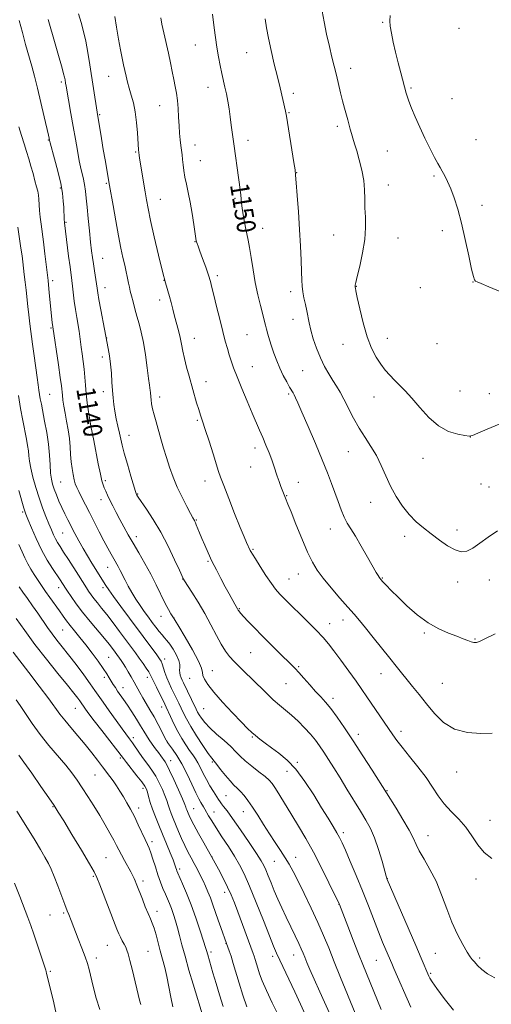
# Model space of a CAD drawing. Extents: x 2162300 to 2165200, y 292300 to 295200.
# Drawn here: x 2163064 to 2163264, y 293559 to 293977 of the extents above; entities that cross this region are included whole.
import ezdxf
from ezdxf.enums import TextEntityAlignment as Align

# ---------------------------------------------------------------- set-up
doc = ezdxf.new("R2010")
doc.units = 0
doc.header["$MEASUREMENT"] = 0
for name, color, linetype, lineweight in [('CONTOUR INDEX', 41, 'Continuous', 13), ('CONTOUR INDEX LABEL', 244, 'Continuous', 0), ('CONTOUR INTERMEDIATE', 44, 'Continuous', 0), ('SPOT ELEVATION DTM', 2, 'Continuous', 13)]:
    doc.layers.add(name, color=color, linetype=linetype, lineweight=lineweight)
doc.styles.add('Style-WORKING', font='WORKING.shx')

msp = doc.modelspace()

# ---------------------------------------------------------------- linework, layer by layer
at = {"layer": 'CONTOUR INDEX', "flags": 128}
for points, elevation in [([(2163146.128, 293979.232), (2163146.801, 293973.446), (2163147.3021, 293969.43), (2163147.894, 293965.22), (2163148.558, 293961.202), (2163149.265, 293957.4909), (2163149.981, 293954.132), (2163151.341, 293948.304), (2163151.964, 293945.433), (2163152.542, 293942.345), (2163153.078, 293939.064), (2163153.578, 293935.662), (2163154.044, 293932.256), (2163155.19, 293923.313), (2163157.053, 293910.064), (2163157.474, 293906.987), (2163157.784, 293904.591), (2163158.011, 293902.659), (2163158.379, 293899.168), (2163158.657, 293896.952), (2163159.071, 293894.112), (2163159.582, 293891.006), (2163160.127, 293888.133), (2163161.208, 293883.441), (2163161.801, 293880.367), (2163162.477, 293876.054), (2163163.267, 293870.881), (2163164.202, 293865.449), (2163165.28, 293860.302), (2163166.369, 293855.763), (2163168.486, 293847.46), (2163168.969, 293845.643), (2163169.553, 293843.594), (2163170.269, 293841.224), (2163171.123, 293838.524), (2163172.124, 293835.513), (2163173.279, 293832.321), (2163174.602, 293829.104), (2163176.067, 293826.032), (2163177.509, 293823.312), (2163178.73, 293821.163), (2163180.189, 293818.71), (2163180.6901, 293817.822), (2163181.281, 293816.638), (2163182.266, 293814.461), (2163183.978, 293810.521), (2163186.591, 293804.415), (2163189.647, 293797.193), (2163192.529, 293790.27), (2163194.7659, 293784.729), (2163196.4711, 293780.314), (2163197.899, 293776.439), (2163199.262, 293772.658), (2163200.597, 293769.093), (2163201.893, 293766.009), (2163203.184, 293763.506), (2163204.674, 293761.04), (2163206.607, 293757.9), (2163209.099, 293753.667), (2163211.74, 293749.068), (2163215.442, 293742.583), (2163216.241, 293741.22), (2163216.667, 293740.539), (2163216.991, 293740.083), (2163217.451, 293739.541), (2163218.274, 293738.639), (2163219.669, 293737.139), (2163221.7691, 293734.95), (2163224.686, 293732.019), (2163228.457, 293728.4), (2163232.811, 293724.584), (2163237.401, 293721.168), (2163241.894, 293718.61), (2163246.017, 293716.798), (2163249.51, 293715.481), (2163252.19, 293714.448), (2163254.167, 293713.663), (2163255.627, 293713.13), (2163256.771, 293712.862), (2163257.85, 293712.902), (2163259.131, 293713.299), (2163260.839, 293714.0821), (2163265.749, 293716.559)], 1150), ([(2163064.2, 293976.51), (2163065.518, 293971.476), (2163066.924, 293966.397), (2163069.504, 293957.269), (2163070.6829, 293952.908), (2163071.9599, 293947.882), (2163073.405, 293941.86), (2163074.823, 293935.763), (2163076.602, 293927.935), (2163076.88, 293926.653), (2163077.0489, 293925.7949), (2163077.324, 293924.719), (2163079.171, 293917.98), (2163080.558, 293912.703), (2163081.77, 293907.524), (2163082.514, 293903.315), (2163082.876, 293900.026), (2163083.036, 293897.372), (2163083.295, 293891.993), (2163083.345, 293891.191), (2163083.387, 293890.733), (2163085.13, 293876.71), (2163085.721, 293872.105), (2163086.494, 293866.37), (2163086.795, 293863.976), (2163087.53, 293857.61), (2163087.998, 293854.062), (2163088.5359, 293850.646), (2163089.545, 293844.806), (2163089.885, 293842.55), (2163090.47, 293838.1169), (2163090.869, 293835.271), (2163091.303, 293832.044), (2163091.686, 293828.671), (2163091.962, 293825.325), (2163092.204, 293821.919), (2163092.513, 293818.302), (2163092.9611, 293814.417), (2163093.497, 293810.584), (2163094.038, 293807.213), (2163094.534, 293804.51), (2163095.759, 293798.445), (2163097.672, 293788.65), (2163098.569, 293784.24), (2163099.23, 293781.377), (2163099.739, 293779.669), (2163100.231, 293778.414), (2163100.83, 293777.018), (2163101.597, 293775.311), (2163102.583, 293773.233), (2163103.816, 293770.751), (2163105.25, 293767.956), (2163106.8201, 293764.969), (2163108.488, 293761.866), (2163110.323, 293758.555), (2163112.421, 293754.898), (2163114.829, 293750.809), (2163117.399, 293746.393), (2163119.932, 293741.803), (2163122.258, 293737.227), (2163126.028, 293729.424), (2163127.3931, 293726.8141), (2163128.406, 293725.063), (2163129.542, 293723.293), (2163130.253, 293722.145), (2163131.7861, 293719.598), (2163134.456, 293715.106), (2163137.548, 293709.744), (2163140.0929, 293704.99), (2163141.391, 293701.94), (2163141.825, 293700.162), (2163142.0471, 293698.837), (2163142.658, 293697.238), (2163144.054, 293694.9869), (2163146.575, 293691.794), (2163150.345, 293687.57), (2163154.606, 293683.033), (2163158.376, 293679.1), (2163160.948, 293676.44), (2163162.6871, 293674.721), (2163164.228, 293673.36), (2163166.1, 293671.872), (2163168.398, 293670.1521), (2163171.114, 293668.1951), (2163174.224, 293665.928), (2163177.667, 293663.024), (2163181.368, 293659.092), (2163185.2169, 293653.948), (2163188.9621, 293648.233), (2163192.314, 293642.795), (2163195.044, 293638.318), (2163197.159, 293634.827), (2163198.724, 293632.181), (2163199.865, 293630.124), (2163200.941, 293627.924), (2163202.37, 293624.729), (2163204.447, 293619.943), (2163206.974, 293613.986), (2163209.628, 293607.535), (2163212.136, 293601.196), (2163216.43, 293590.107), (2163218.15, 293585.834), (2163219.548, 293582.489), (2163222.005, 293576.749), (2163222.921, 293574.641), (2163230.128, 293558.256)], 1140), ([(2163064.082, 293754.344), (2163065.387, 293751.341), (2163066.576, 293748.675), (2163067.79, 293746.224), (2163069.121, 293743.9), (2163070.478, 293741.748), (2163073.881, 293736.566), (2163075.279, 293734.535), (2163077.153, 293731.906), (2163081.215, 293726.2679), (2163082.797, 293724.036), (2163084.199, 293722.093), (2163085.7331, 293720.094), (2163087.646, 293717.753), (2163089.909, 293715.01), (2163092.4311, 293711.864), (2163095.0841, 293708.382), (2163097.618, 293704.913), (2163099.75, 293701.875), (2163101.281, 293699.571), (2163102.355, 293697.849), (2163103.205, 293696.439), (2163104.029, 293695.105), (2163104.91, 293693.74), (2163105.898, 293692.271), (2163108.408, 293688.655), (2163110.039, 293686.262), (2163111.938, 293683.397), (2163113.889, 293680.369), (2163115.62, 293677.576), (2163116.9499, 293675.304), (2163118.048, 293673.398), (2163119.176, 293671.593), (2163120.514, 293669.7), (2163121.928, 293667.828), (2163123.2009, 293666.166), (2163124.173, 293664.853), (2163125.9849, 293662.277), (2163126.719, 293661.006), (2163127.91, 293658.61), (2163129.686, 293654.766), (2163131.663, 293650.35), (2163133.332, 293646.535), (2163134.316, 293644.199), (2163134.77, 293643.026), (2163134.986, 293642.408), (2163135.205, 293641.829), (2163135.789, 293640.412), (2163136.1951, 293639.462), (2163136.9099, 293637.969), (2163138.199, 293635.514), (2163140.181, 293631.92), (2163142.4, 293627.97), (2163145.853, 293621.875), (2163148.62, 293616.693), (2163150.562, 293612.965), (2163152.452, 293609.172), (2163153.98, 293605.82), (2163155.323, 293602.524), (2163156.778, 293598.679), (2163163.344, 293580.922), (2163163.722, 293579.796), (2163164.148, 293578.426), (2163165.28, 293574.719), (2163166.033, 293572.385), (2163167.15, 293569.3941), (2163168.893, 293565.345), (2163171.386, 293560.085), (2163174.171, 293554.455)], 1130), ([(2163064.078, 293665.039), (2163066.142, 293662.165), (2163069.506, 293657.392), (2163073.402, 293651.819), (2163076.803, 293646.924), (2163079.025, 293643.668), (2163080.76, 293640.967), (2163083.039, 293637.222), (2163086.543, 293631.402), (2163090.535, 293624.746), (2163093.927, 293619.056), (2163095.953, 293615.556), (2163097.141, 293613.141), (2163098.347, 293610.124), (2163105.565, 293591.336), (2163106.385, 293589.306), (2163107.0531, 293587.861), (2163107.813, 293586.417), (2163108.604, 293584.967), (2163109.293, 293583.649), (2163109.807, 293582.459), (2163110.311, 293580.829), (2163111.033, 293578.047), (2163112.114, 293573.718), (2163115.183, 293561.195), (2163115.644, 293559.36)], 1120)]:
    msp.add_lwpolyline(points, dxfattribs=dict(at, elevation=elevation))
at = {"layer": 'CONTOUR INTERMEDIATE', "flags": 128}
for points, elevation in [([(2163089.263, 293979.455), (2163090.3751, 293975.736), (2163091.4, 293971.96), (2163092.355, 293967.7841), (2163093.252, 293962.978), (2163094.103, 293957.761), (2163097.198, 293937.675), (2163099.013, 293926.4909), (2163099.778, 293921.905), (2163100.546, 293917.458), (2163102.471, 293906.626), (2163103.963, 293898.0769), (2163105.12, 293891.567), (2163106.291, 293885.222), (2163107.3019, 293880.103), (2163108.147, 293876.1), (2163108.865, 293872.807), (2163110.477, 293865.204), (2163110.866, 293863.452), (2163111.263, 293861.782), (2163111.754, 293859.8169), (2163112.403, 293857.282), (2163113.185, 293854.319), (2163114.053, 293851.173), (2163114.964, 293847.977), (2163115.887, 293844.419), (2163116.794, 293840.075), (2163117.652, 293834.769), (2163118.406, 293829.324), (2163118.992, 293824.807), (2163119.371, 293821.997), (2163119.701, 293819.667), (2163119.774, 293818.895), (2163119.915, 293816.977), (2163120.039, 293815.683), (2163120.273, 293814.049), (2163120.686, 293811.976), (2163121.3269, 293809.398), (2163122.158, 293806.362), (2163124.164, 293799.2251), (2163125.293, 293795.297), (2163126.519, 293791.252), (2163127.866, 293787.165), (2163129.391, 293783.018), (2163131.16, 293778.7699), (2163133.17, 293774.4759), (2163135.143, 293770.561), (2163136.734, 293767.543), (2163137.695, 293765.775), (2163138.387, 293764.5601), (2163138.571, 293764.204), (2163138.817, 293763.652), (2163139.197, 293762.7371), (2163140.554, 293759.394), (2163141.551, 293756.981), (2163142.765, 293754.113), (2163144.198, 293750.871), (2163145.85, 293747.344), (2163147.699, 293743.641), (2163149.624, 293739.953), (2163151.48, 293736.49), (2163153.135, 293733.447), (2163155.521, 293729.13), (2163156.666, 293727.131)], 1144), ([(2163192.496, 293980.534), (2163193.316, 293976.082), (2163194.41, 293970.812), (2163195.572, 293965.591), (2163196.6371, 293961.084), (2163198.535, 293953.417), (2163200.343, 293945.93), (2163201.1961, 293942.473), (2163201.988, 293939.427), (2163203.334, 293934.467), (2163204.374, 293930.5359), (2163204.897, 293928.672), (2163205.503, 293926.68), (2163206.242, 293924.308), (2163207.162, 293921.281), (2163208.26, 293917.444), (2163209.335, 293913.126), (2163210.136, 293908.781), (2163210.497, 293904.749), (2163210.581, 293900.937), (2163210.637, 293897.137), (2163210.819, 293893.144), (2163210.905, 293888.74), (2163210.583, 293883.707), (2163209.66, 293878.026), (2163208.446, 293872.483), (2163207.372, 293868.067), (2163206.766, 293865.4869), (2163206.544, 293864.349), (2163206.517, 293863.982), (2163206.567, 293863.51), (2163206.624, 293863.13), (2163206.852, 293861.908), (2163207.417, 293859.103), (2163208.437, 293854.296), (2163209.849, 293848.364), (2163211.544, 293842.509), (2163213.418, 293837.687), (2163215.381, 293833.885), (2163217.346, 293830.844), (2163219.255, 293828.321), (2163221.16, 293826.128), (2163223.139, 293824.095), (2163225.279, 293822.019), (2163227.706, 293819.583), (2163230.551, 293816.44), (2163233.906, 293812.441), (2163237.704, 293808.233), (2163241.836, 293804.6621), (2163246.114, 293802.363), (2163250.036, 293801.136), (2163253.021, 293800.573), (2163254.784, 293800.3681), (2163256.215, 293800.626), (2163258.498, 293801.557), (2163262.456, 293803.2699), (2163267.463, 293805.489)], 1154), ([(2163076.448, 293977.029), (2163079.378, 293966.639), (2163080.483, 293962.777), (2163082.358, 293956.317), (2163082.9999, 293954.034), (2163083.394, 293952.4849), (2163083.605, 293951.478), (2163083.84, 293950.013), (2163084.062, 293948.702), (2163086.126, 293937.096), (2163087.082, 293931.604), (2163087.979, 293926.314), (2163088.825, 293921.429), (2163089.659, 293917.059), (2163090.498, 293913.27), (2163091.271, 293909.972), (2163091.8849, 293907.036), (2163092.287, 293904.269), (2163092.5809, 293901.234), (2163092.9129, 293897.432), (2163093.384, 293892.593), (2163093.932, 293887.358), (2163094.452, 293882.597), (2163094.871, 293878.938), (2163095.233, 293876.044), (2163095.61, 293873.335), (2163096.05, 293870.396), (2163096.881, 293864.965), (2163097.154, 293863.071), (2163097.4531, 293861.1259), (2163097.955, 293858.253), (2163098.762, 293853.934), (2163101.893, 293837.451), (2163102.408, 293834.427), (2163102.889, 293830.876), (2163103.24, 293827.051), (2163103.492, 293823.228), (2163103.705, 293819.685), (2163103.939, 293816.602), (2163104.254, 293813.769), (2163104.707, 293810.879), (2163105.328, 293807.728), (2163106.024, 293804.533), (2163106.675, 293801.616), (2163107.216, 293799.124), (2163107.82, 293796.516), (2163108.717, 293793.073), (2163110.0379, 293788.402), (2163111.502, 293783.397), (2163113.437, 293776.931), (2163113.745, 293775.966), (2163113.872, 293775.657), (2163114.056, 293775.326), (2163114.614, 293774.461), (2163118.09, 293769.38), (2163120.972, 293764.954), (2163124.157, 293759.575), (2163127.28, 293753.621), (2163130.015, 293747.9519), (2163132.042, 293743.548), (2163133.684, 293739.939), (2163133.786, 293739.7601), (2163134.232, 293739.052), (2163137.3731, 293734.123), (2163139.983, 293729.903), (2163142.768, 293725.148)], 1142), ([(2163104.638, 293978.322), (2163105.451, 293973.73), (2163106.3061, 293968.733), (2163107.112, 293964.142), (2163107.798, 293960.56), (2163108.385, 293957.773), (2163109.436, 293952.966), (2163110.016, 293950.472), (2163110.73, 293947.8269), (2163111.614, 293944.954), (2163112.547, 293941.687), (2163113.365, 293937.839), (2163113.947, 293933.38), (2163114.319, 293928.93), (2163114.766, 293921.778), (2163114.987, 293919.517), (2163115.157, 293918.161), (2163115.51, 293915.787), (2163116.092, 293912.211), (2163117.493, 293903.958), (2163118.099, 293900.504), (2163118.801, 293896.84), (2163119.853, 293891.841), (2163121.402, 293884.8471), (2163123.196, 293877.056), (2163124.876, 293870.131), (2163126.168, 293865.3021), (2163127.878, 293859.551), (2163128.553, 293856.952), (2163129.226, 293854.162), (2163129.964, 293851.22), (2163131.654, 293845.116), (2163132.402, 293842.139), (2163132.977, 293839.29), (2163133.503, 293836.392), (2163134.155, 293833.217), (2163135.056, 293829.61), (2163136.134, 293825.72), (2163139.339, 293814.5269), (2163140.216, 293811.592), (2163140.995, 293809.186), (2163141.857, 293806.653), (2163143.02, 293803.172), (2163144.602, 293798.273), (2163146.3089, 293792.888), (2163148.681, 293785.321), (2163149.512, 293782.878), (2163150.805, 293779.424), (2163152.926, 293773.938), (2163155.461, 293767.481), (2163157.797, 293761.638), (2163159.459, 293757.6321), (2163160.511, 293755.235), (2163162.05, 293751.919), (2163162.34, 293751.363), (2163162.964, 293750.309), (2163164.223, 293748.287), (2163166.279, 293745.058), (2163168.722, 293741.295), (2163171, 293737.901), (2163172.784, 293735.4689), (2163174.627, 293733.365), (2163177.306, 293730.6449), (2163185.8621, 293722.148), (2163189.976, 293718.007), (2163192.907, 293714.932), (2163195.144, 293712.337), (2163197.478, 293709.327), (2163200.476, 293705.286), (2163203.803, 293700.715), (2163206.902, 293696.398), (2163209.374, 293692.894), (2163211.465, 293689.867), (2163222.464, 293673.649), (2163224.164, 293671.287), (2163226.394, 293668.427), (2163229.528, 293664.574), (2163233.1249, 293660.1), (2163236.535, 293655.591), (2163239.297, 293651.515), (2163241.702, 293647.856), (2163244.227, 293644.482), (2163247.205, 293641.25), (2163250.393, 293637.994), (2163253.404, 293634.538), (2163255.985, 293630.802), (2163258.422, 293627.091), (2163261.133, 293623.804), (2163264.397, 293621.24)], 1146), ([(2163124.151, 293977.694), (2163124.666, 293974.977), (2163125.4549, 293971.311), (2163127.394, 293962.676), (2163128.275, 293958.59), (2163129.047, 293954.884), (2163129.725, 293951.571), (2163130.318, 293948.612), (2163130.818, 293945.753), (2163131.212, 293942.686), (2163131.498, 293939.2069), (2163131.712, 293935.529), (2163131.903, 293931.966), (2163132.11, 293928.779), (2163132.342, 293926.003), (2163132.597, 293923.616), (2163132.873, 293921.564), (2163133.153, 293919.658), (2163133.419, 293917.674), (2163133.67, 293915.431), (2163133.968, 293912.917), (2163134.396, 293910.159), (2163135.01, 293907.145), (2163135.767, 293903.6961), (2163136.597, 293899.59), (2163137.427, 293894.799), (2163138.17, 293890.052), (2163139.05, 293884.109), (2163139.2121, 293883.1391), (2163139.332, 293882.668), (2163139.531, 293882.056), (2163139.94, 293880.891), (2163140.696, 293878.817), (2163141.858, 293875.663), (2163143.187, 293872.008), (2163144.367, 293868.615), (2163145.187, 293865.97), (2163145.845, 293863.434), (2163146.6409, 293860.089), (2163147.7839, 293855.339), (2163149.125, 293849.881), (2163150.425, 293844.735), (2163151.5, 293840.681), (2163152.388, 293837.537), (2163153.181, 293834.879), (2163153.994, 293832.278), (2163155.022, 293829.285), (2163156.485, 293825.44), (2163158.498, 293820.507), (2163160.771, 293815.118), (2163162.914, 293810.122), (2163166.043, 293802.882), (2163167.352, 293799.814), (2163168.713, 293796.552), (2163170.04, 293793.263), (2163171.185, 293790.255), (2163172.055, 293787.74), (2163173.455, 293783.403), (2163174.258, 293781.136), (2163175.082, 293778.931), (2163176.663, 293774.809), (2163176.968, 293774.052), (2163178.046, 293771.463), (2163179.359, 293768.218), (2163181.441, 293763.024), (2163183.936, 293756.894), (2163186.363, 293751.194), (2163188.404, 293746.909), (2163190.42, 293743.51), (2163192.939, 293740.086), (2163196.287, 293735.995), (2163199.994, 293731.667), (2163203.39, 293727.799), (2163206.021, 293724.839), (2163208.307, 293722.221), (2163210.886, 293719.132), (2163214.192, 293715.024), (2163221.212, 293706.169), (2163223.902, 293702.8091), (2163230.829, 293694.253), (2163233.635, 293690.742), (2163236.71, 293686.854), (2163240.061, 293682.739), (2163243.922, 293678.941), (2163248.581, 293676.104), (2163254.117, 293674.67), (2163259.769, 293674.273), (2163264.566, 293674.342)], 1148), ([(2163168.416, 293977.229), (2163168.914, 293973.475), (2163169.7329, 293969.081), (2163170.907, 293963.787), (2163172.264, 293958.0879), (2163173.579, 293952.666), (2163174.669, 293948.09), (2163177, 293938.168), (2163177.139, 293937.475), (2163177.383, 293936.014), (2163180.536, 293916.369), (2163181.021, 293913.248), (2163181.291, 293910.986), (2163181.554, 293907.803), (2163181.969, 293902.399), (2163182.478, 293895.405), (2163182.969, 293887.933), (2163183.352, 293880.959), (2163183.62, 293874.904), (2163183.787, 293870.051), (2163183.885, 293866.535), (2163184.018, 293863.8939), (2163184.308, 293861.516), (2163184.833, 293858.926), (2163185.477, 293856.1869), (2163186.081, 293853.498), (2163187.019, 293848.353), (2163187.713, 293845.314), (2163188.785, 293841.637), (2163190.187, 293837.596), (2163191.816, 293833.586), (2163193.569, 293829.939), (2163195.343, 293826.717), (2163197.032, 293823.92), (2163198.576, 293821.469), (2163200.093, 293818.985), (2163201.747, 293816.014), (2163205.836, 293808.012), (2163208.206, 293803.748), (2163210.705, 293799.8), (2163213.189, 293796.019), (2163215.491, 293792.138), (2163217.515, 293787.958), (2163219.44, 293783.563), (2163221.512, 293779.109), (2163223.917, 293774.7569), (2163226.599, 293770.687), (2163229.439, 293767.085), (2163232.355, 293764.059), (2163235.401, 293761.41), (2163238.667, 293758.86), (2163242.174, 293756.246), (2163245.67, 293753.863), (2163248.835, 293752.116), (2163251.468, 293751.341), (2163253.849, 293751.578), (2163256.379, 293752.799), (2163259.381, 293754.901), (2163262.877, 293757.499), (2163266.8101, 293760.136)], 1152), ([(2163221.333, 293978.629), (2163221.246, 293976.409), (2163221.374, 293974.17), (2163221.843, 293971.166), (2163222.617, 293967.4201), (2163223.617, 293963.149), (2163224.748, 293958.629), (2163225.854, 293954.374), (2163228.1671, 293945.7361), (2163228.571, 293944.425), (2163229.279, 293942.412), (2163230.407, 293939.473), (2163231.949, 293935.7241), (2163233.868, 293931.3631), (2163236.079, 293926.658), (2163238.295, 293922.1461), (2163240.18, 293918.435), (2163241.504, 293915.925), (2163242.462, 293914.204), (2163243.357, 293912.654), (2163244.429, 293910.743), (2163245.679, 293908.285), (2163247.046, 293905.182), (2163248.479, 293901.32), (2163249.976, 293896.528), (2163251.545, 293890.621), (2163253.16, 293883.669), (2163254.661, 293876.753), (2163255.852, 293871.211), (2163256.609, 293868.005), (2163257.094, 293866.609), (2163257.537, 293866.123), (2163258.252, 293865.742), (2163259.862, 293865.038), (2163263.071, 293863.6799), (2163268.226, 293861.513)], 1156), ([(2163063.995, 293931.538), (2163065.176, 293927.785), (2163066.3059, 293924.232), (2163067.314, 293920.974), (2163068.236, 293917.893), (2163069.131, 293914.821), (2163070.0351, 293911.665), (2163070.878, 293908.651), (2163071.566, 293906.086), (2163072.032, 293904.151), (2163072.322, 293902.532), (2163072.51, 293900.7941), (2163072.846, 293896.01), (2163073.094, 293893.187), (2163073.448, 293890.209), (2163074.468, 293882.679), (2163075.104, 293877.595), (2163075.767, 293871.956), (2163076.394, 293866.297), (2163076.937, 293861.0939), (2163078.174, 293848.502), (2163078.38, 293846.667), (2163080.805, 293830.6), (2163081.5891, 293825.171), (2163082.052, 293821.607), (2163082.4699, 293817.665), (2163082.7349, 293815.598), (2163083.119, 293813.064), (2163083.632, 293810.069), (2163084.26, 293806.657), (2163084.901, 293803.011), (2163085.427, 293799.353), (2163085.754, 293795.863), (2163085.971, 293792.576), (2163086.205, 293789.486), (2163086.557, 293786.6081), (2163087, 293784.037), (2163087.475, 293781.883), (2163087.958, 293780.1779), (2163088.55, 293778.618), (2163089.388, 293776.817), (2163090.577, 293774.4571), (2163093.938, 293767.954), (2163098.125, 293759.789), (2163100.095, 293755.972), (2163101.754, 293752.823), (2163103.12, 293750.301), (2163104.2529, 293748.273), (2163106.104, 293745.031), (2163106.982, 293743.378), (2163109.033, 293739.217), (2163110.337, 293736.737), (2163111.884, 293734.054), (2163113.604, 293731.285), (2163115.399, 293728.561), (2163117.182, 293725.992), (2163118.912, 293723.596), (2163120.557, 293721.369), (2163122.087, 293719.32), (2163123.473, 293717.5141), (2163124.69, 293716.027), (2163125.742, 293714.86), (2163126.773, 293713.696), (2163127.96, 293712.141), (2163129.391, 293709.949), (2163130.799, 293707.464), (2163131.827, 293705.182), (2163132.231, 293703.471), (2163132.222, 293702.204), (2163132.124, 293701.129), (2163132.196, 293700.046), (2163132.436, 293698.956), (2163132.778, 293697.914), (2163133.189, 293696.911), (2163133.763, 293695.69), (2163137.182, 293688.71), (2163139.175, 293684.571), (2163139.785, 293683.351), (2163140.436, 293682.2), (2163141.368, 293680.765), (2163142.79, 293678.944), (2163144.906, 293676.697), (2163147.783, 293674.046), (2163150.957, 293671.264), (2163153.829, 293668.686), (2163155.998, 293666.54), (2163157.852, 293664.626), (2163159.974, 293662.639), (2163162.748, 293660.379), (2163165.744, 293658.077), (2163168.332, 293656.07), (2163170.082, 293654.54), (2163171.359, 293653.045), (2163172.731, 293650.9899), (2163174.638, 293647.931), (2163179.715, 293639.63), (2163182.563, 293634.936), (2163185.582, 293629.794), (2163188.82, 293623.945), (2163192.234, 293617.368), (2163195.412, 293610.996), (2163199.736, 293602.1021), (2163199.864, 293601.813), (2163203.3859, 293592.627), (2163205.697, 293586.631), (2163207.938, 293580.862), (2163209.738, 293576.307), (2163211.248, 293572.557), (2163217.485, 293557.181)], 1138), ([(2163063.549, 293888.958), (2163064.911, 293880.055), (2163065.375, 293876.8), (2163065.705, 293874.243), (2163066.337, 293868.863), (2163066.707, 293865.611), (2163067.08, 293862.196), (2163067.798, 293855.303), (2163068.202, 293851.73), (2163068.678, 293847.971), (2163069.841, 293839.377)], 1136), ([(2163069.841, 293839.377), (2163070.506, 293834.399), (2163071.728, 293825.2029), (2163072.165, 293822.067), (2163072.504, 293819.7979), (2163072.808, 293817.96), (2163073.136, 293816.124), (2163073.563, 293813.884), (2163074.97, 293806.742), (2163075.831, 293801.952), (2163076.553, 293796.981), (2163076.999, 293792.29), (2163077.2631, 293788.131), (2163077.497, 293784.701), (2163077.834, 293782.092), (2163078.332, 293779.964), (2163079.026, 293777.868), (2163079.939, 293775.459), (2163081.0269, 293772.81), (2163082.232, 293770.096), (2163083.505, 293767.447), (2163084.847, 293764.799), (2163087.792, 293759.096), (2163089.431, 293755.986), (2163091.214, 293752.77), (2163093.128, 293749.527), (2163095.024, 293746.448), (2163100.901, 293737.025), (2163102.122, 293735.211), (2163104.131, 293732.378), (2163107.192, 293728.1739), (2163110.887, 293723.156), (2163122.475, 293707.558), (2163123.644, 293705.952), (2163124.304, 293704.868), (2163124.761, 293703.742), (2163125.923, 293700.119), (2163126.726, 293697.8861), (2163127.69, 293695.608), (2163128.752, 293693.355), (2163130.854, 293689.096), (2163131.831, 293687.078), (2163132.78, 293685.061), (2163133.762, 293682.942), (2163135.017, 293680.451), (2163136.824, 293677.275), (2163139.313, 293673.298), (2163142.013, 293669.195), (2163144.3, 293665.839), (2163145.752, 293663.812), (2163146.748, 293662.537), (2163147.866, 293661.144), (2163149.528, 293659.008), (2163151.527, 293656.472), (2163153.494, 293654.126), (2163155.155, 293652.393), (2163156.589, 293651.051), (2163157.965, 293649.7129), (2163159.439, 293648.038), (2163161.102, 293645.86), (2163163.032, 293643.055), (2163165.27, 293639.578), (2163167.711, 293635.695), (2163170.213, 293631.75), (2163172.644, 293628.034), (2163174.898, 293624.6319), (2163176.877, 293621.577), (2163178.561, 293618.788), (2163180.245, 293615.72), (2163182.301, 293611.712), (2163184.966, 293606.35), (2163187.933, 293600.209), (2163190.758, 293594.109), (2163193.135, 293588.622), (2163195.298, 293583.317), (2163197.616, 293577.517), (2163200.311, 293570.857), (2163206.545, 293555.657)], 1136), ([(2163063.837, 293817.512), (2163064.801, 293812.1), (2163065.753, 293806.996), (2163067.274, 293799.1099), (2163067.769, 293796.4), (2163068.101, 293794.141), (2163068.317, 293792.016), (2163068.584, 293789.663), (2163069.098, 293786.706), (2163070.002, 293782.909), (2163071.223, 293778.573), (2163072.633, 293774.137), (2163074.107, 293769.983), (2163075.535, 293766.274), (2163076.805, 293763.117), (2163077.843, 293760.577), (2163078.718, 293758.538), (2163079.531, 293756.843), (2163080.399, 293755.294), (2163081.497, 293753.54), (2163083.013, 293751.19), (2163085.035, 293748.031), (2163089.24, 293741.391), (2163092.6479, 293735.972), (2163093.573, 293734.565), (2163094.62, 293733.0649), (2163095.843, 293731.4399), (2163097.304, 293729.627), (2163099.088, 293727.441), (2163101.291, 293724.667), (2163103.932, 293721.209), (2163106.742, 293717.452), (2163113.425, 293708.441), (2163115.074, 293706.188), (2163116.635, 293704.01), (2163118.015, 293702.025), (2163119.07, 293700.422), (2163119.736, 293699.263), (2163120.2829, 293698.12), (2163121.064, 293696.44), (2163122.307, 293693.884), (2163125.868, 293686.737), (2163126.481, 293685.447), (2163128.28, 293681.417), (2163129.689, 293678.387), (2163131.324, 293675.171), (2163133.072, 293672.131), (2163134.801, 293669.409), (2163136.373, 293667.096), (2163137.69, 293665.216), (2163138.821, 293663.54), (2163139.875, 293661.777), (2163140.953, 293659.698), (2163142.128, 293657.332), (2163143.465, 293654.769), (2163144.979, 293652.134), (2163146.485, 293649.673), (2163148.616, 293646.289), (2163149.25, 293645.327), (2163149.893, 293644.463), (2163150.799, 293643.34), (2163152.267, 293641.446), (2163154.604, 293638.231), (2163157.927, 293633.449), (2163161.5761, 293628.076), (2163164.699, 293623.394), (2163166.677, 293620.318), (2163167.818, 293618.301), (2163168.664, 293616.427), (2163169.663, 293613.971), (2163170.873, 293610.9549), (2163172.257, 293607.588), (2163173.788, 293604.0401), (2163175.462, 293600.323), (2163177.286, 293596.412), (2163179.225, 293592.354), (2163181.083, 293588.496), (2163182.623, 293585.26), (2163183.688, 293582.915), (2163184.448, 293581.1141), (2163185.156, 293579.3579), (2163186.049, 293577.174), (2163187.315, 293574.195), (2163189.13, 293570.08), (2163191.543, 293564.743), (2163196.252, 293554.425)], 1134), ([(2163063.973, 293777.262), (2163066.134, 293769.816), (2163066.523, 293768.591), (2163067.019, 293767.273), (2163067.91, 293765.071), (2163069.403, 293761.45), (2163071.391, 293756.892), (2163073.687, 293752.137), (2163076.09, 293747.821), (2163078.3579, 293744.177), (2163081.54, 293739.368), (2163083.754, 293735.922), (2163084.66, 293734.558), (2163086.187, 293732.301), (2163088.3379, 293729.261), (2163091.06, 293725.653), (2163094.232, 293721.727), (2163100.251, 293714.563), (2163102.275, 293712.087), (2163103.645, 293710.331), (2163106.672, 293706.2411), (2163107.398, 293705.216), (2163108.24, 293703.964), (2163109.235, 293702.384), (2163110.398, 293700.4239), (2163111.652, 293698.22), (2163112.896, 293695.957), (2163115.231, 293691.609), (2163116.504, 293689.366), (2163117.964, 293686.946), (2163119.583, 293684.287), (2163121.301, 293681.334), (2163123.038, 293678.126), (2163124.605, 293675.086), (2163125.79, 293672.729), (2163126.488, 293671.37), (2163127.017, 293670.51), (2163129.153, 293667.609), (2163130.986, 293664.896), (2163133.099, 293661.34), (2163135.29, 293657.085), (2163137.35, 293652.752), (2163139.068, 293649.076), (2163140.295, 293646.598), (2163141.133, 293645.074), (2163142.285, 293643.18), (2163142.852, 293642.214), (2163144.438, 293639.415), (2163145.722, 293637.234), (2163147.564, 293634.2799), (2163150.036, 293630.485), (2163152.797, 293626.279), (2163155.403, 293622.215), (2163157.554, 293618.593), (2163159.545, 293614.689), (2163161.816, 293609.527), (2163164.639, 293602.563), (2163167.614, 293594.993), (2163170.173, 293588.445), (2163171.929, 293584.066), (2163173.22, 293581.064), (2163174.564, 293578.163), (2163180.934, 293564.678), (2163183.329, 293559.538), (2163185.522, 293554.768)], 1132), ([(2163064.169, 293736.501), (2163065.7089, 293734.222), (2163067.651, 293731.474), (2163069.846, 293728.406), (2163072.085, 293725.244), (2163076.22, 293719.261), (2163078.188, 293716.509), (2163080.192, 293713.875), (2163082.418, 293711.046), (2163085.077, 293707.645), (2163088.25, 293703.484), (2163091.512, 293699.126), (2163094.307, 293695.323), (2163096.281, 293692.559), (2163099.763, 293687.543), (2163102.3601, 293683.871), (2163105.2621, 293679.814), (2163107.843, 293676.238), (2163110.94, 293672.004), (2163112.116, 293670.351), (2163115.131, 293665.971), (2163116.865, 293663.529), (2163118.63, 293661.142), (2163120.367, 293658.73), (2163122.0229, 293656.156), (2163123.545, 293653.353), (2163124.865, 293650.53), (2163125.916, 293647.967), (2163126.668, 293645.858), (2163127.252, 293644.045), (2163127.837, 293642.286), (2163128.564, 293640.363), (2163129.457, 293638.1749), (2163131.7031, 293632.762), (2163132.997, 293629.709), (2163134.3399, 293626.735), (2163135.686, 293624.023), (2163137.023, 293621.512), (2163138.347, 293619.079), (2163139.647, 293616.632), (2163140.898, 293614.196), (2163142.069, 293611.824), (2163143.143, 293609.534), (2163144.163, 293607.18), (2163145.183, 293604.581), (2163146.246, 293601.614), (2163148.463, 293595.108), (2163149.563, 293591.946), (2163151.957, 293585.285), (2163152.584, 293583.654), (2163153.153, 293582.0751), (2163153.912, 293579.792), (2163154.872, 293576.707), (2163157.417, 293568.367), (2163158.988, 293563.364), (2163160.629, 293558.357)], 1128), ([(2163142.768, 293725.148), (2163145.376, 293720.351), (2163147.722, 293715.882), (2163149.79, 293712.079), (2163151.602, 293709.161), (2163153.3389, 293706.86), (2163155.22, 293704.788), (2163157.421, 293702.606), (2163159.948, 293700.1911), (2163162.765, 293697.469), (2163168.893, 293691.349), (2163171.823, 293688.54), (2163174.461, 293686.22), (2163176.953, 293684.148), (2163179.52, 293681.967), (2163182.296, 293679.423), (2163185.084, 293676.669), (2163187.607, 293673.958), (2163189.6741, 293671.4611), (2163191.462, 293669.011), (2163193.238, 293666.3561), (2163195.232, 293663.276), (2163197.5179, 293659.673), (2163200.13, 293655.48), (2163203.049, 293650.728), (2163208.774, 293641.348), (2163211.062, 293637.567), (2163212.988, 293634.011), (2163214.728, 293629.991), (2163216.3989, 293625.108), (2163217.882, 293620.13), (2163219.633, 293613.8381), (2163219.903, 293612.913), (2163219.985, 293612.675), (2163220.114, 293612.369), (2163232.192, 293584.374), (2163234.463, 293579.057), (2163237.692, 293571.421), (2163238.123, 293570.529), (2163239.096, 293568.939), (2163241.059, 293566.165), (2163244.263, 293561.949), (2163248.171, 293556.937)], 1142), ([(2163156.666, 293727.131), (2163156.818, 293726.854), (2163156.981, 293726.563), (2163157.181, 293726.245), (2163157.478, 293725.845), (2163158.086, 293725.136), (2163159.252, 293723.851), (2163161.167, 293721.789), (2163163.797, 293719.018), (2163167.0479, 293715.67), (2163170.747, 293711.948), (2163174.408, 293708.323), (2163179.541, 293703.315), (2163181.072, 293701.787), (2163182.681, 293700.064), (2163184.828, 293697.655), (2163187.312, 293694.847), (2163189.764, 293692.12), (2163191.927, 293689.792), (2163193.98, 293687.52), (2163196.211, 293684.798), (2163198.864, 293681.202), (2163202.009, 293676.646), (2163205.67, 293671.13), (2163209.7519, 293664.838), (2163213.684, 293658.705), (2163219.822, 293649.037), (2163223.823, 293642.62), (2163226.745, 293637.819), (2163229.334, 293633.325), (2163231.045, 293629.958), (2163232.281, 293627.2661), (2163233.684, 293624.479), (2163235.726, 293620.965), (2163238.206, 293616.649), (2163240.753, 293611.592), (2163243.086, 293605.915), (2163245.285, 293599.985), (2163247.52, 293594.23), (2163249.879, 293589.048), (2163252.134, 293584.733), (2163253.976, 293581.55), (2163255.211, 293579.613), (2163256.108, 293578.436), (2163257.052, 293577.381), (2163258.376, 293575.95), (2163260.206, 293574.207), (2163262.614, 293572.358), (2163265.612, 293570.605)], 1144), ([(2163062.958, 293723.039), (2163066.516, 293717.911), (2163070.833, 293712.005), (2163075.718, 293705.721), (2163080.55, 293699.7279), (2163084.602, 293694.765), (2163087.333, 293691.371), (2163088.958, 293689.285), (2163089.879, 293688.046), (2163092.339, 293684.559), (2163093.7401, 293682.659), (2163095.977, 293679.7), (2163099.142, 293675.574), (2163108.302, 293663.684), (2163109.612, 293662.012), (2163114.063, 293656.38), (2163116.1361, 293653.703), (2163117.403, 293651.939), (2163118.067, 293650.709), (2163118.5, 293649.399), (2163119.021, 293647.517), (2163119.733, 293645.064), (2163120.688, 293642.164), (2163121.914, 293638.921), (2163123.361, 293635.373), (2163124.959, 293631.543), (2163126.615, 293627.528), (2163128.153, 293623.731), (2163129.377, 293620.631), (2163130.149, 293618.573), (2163130.571, 293617.347), (2163130.808, 293616.611), (2163131.025, 293616), (2163131.414, 293615.07), (2163133.421, 293610.5079), (2163135.082, 293606.556), (2163136.997, 293601.649), (2163138.9979, 293596.061), (2163140.843, 293590.603), (2163142.271, 293586.216), (2163143.109, 293583.562), (2163143.52, 293582.186), (2163144.027, 293580.392), (2163146.271, 293572.792), (2163147.61, 293568.304), (2163149.101, 293563.387), (2163150.626, 293558.474)], 1126), ([(2163061.671, 293708.7119), (2163068.25, 293700.106), (2163072.673, 293694.289), (2163076.689, 293688.945), (2163081.465, 293682.426), (2163083.4631, 293679.868), (2163086.051, 293676.79), (2163089.056, 293673.283), (2163092.115, 293669.634), (2163094.92, 293666.11), (2163097.382, 293662.891), (2163099.466, 293660.135), (2163102.623, 293656.043), (2163103.988, 293654.19), (2163105.3959, 293652.13), (2163106.853, 293649.86), (2163108.337, 293647.435), (2163109.832, 293644.883), (2163111.3631, 293642.113), (2163112.968, 293639.004), (2163114.643, 293635.54), (2163117.584, 293629.256), (2163118.548, 293627.246), (2163119.281, 293625.612), (2163119.997, 293623.674), (2163120.863, 293620.941), (2163121.864, 293617.675), (2163122.94, 293614.328), (2163124.033, 293611.272), (2163125.097, 293608.568), (2163126.091, 293606.197), (2163126.988, 293604.108), (2163127.8241, 293602.114), (2163128.652, 293599.996), (2163129.511, 293597.5779), (2163130.388, 293594.851), (2163131.261, 293591.85), (2163132.136, 293588.545), (2163133.143, 293584.654), (2163134.445, 293579.831), (2163136.1149, 293573.983), (2163137.8709, 293568.011), (2163142.196, 293553.584)], 1124), ([(2163062.881, 293688.535), (2163064.5471, 293686.098), (2163066.817, 293682.682), (2163069.681, 293678.495), (2163073.054, 293673.899), (2163076.795, 293669.2419), (2163083.88, 293660.847), (2163086.524, 293657.516), (2163088.726, 293654.479), (2163090.872, 293651.2871), (2163093.253, 293647.6061), (2163095.786, 293643.582), (2163098.297, 293639.477), (2163100.621, 293635.546), (2163102.645, 293632.002), (2163104.267, 293629.052), (2163105.45, 293626.79), (2163106.423, 293624.872), (2163107.483, 293622.844), (2163108.829, 293620.401), (2163111.523, 293615.582), (2163112.378, 293613.963), (2163112.93, 293612.8), (2163113.3521, 293611.792), (2163113.804, 293610.65), (2163116.3531, 293604.009), (2163117.611, 293600.794), (2163118.801, 293597.897), (2163119.77, 293595.723), (2163120.579, 293593.8781), (2163121.342, 293591.766), (2163122.15, 293588.948), (2163123.926, 293582.074), (2163124.87, 293578.5951), (2163125.82, 293575.037), (2163126.747, 293571.172), (2163127.629, 293566.884), (2163128.476, 293562.494), (2163129.305, 293558.433)], 1122), ([(2163063.246, 293641.344), (2163068.405, 293633.018), (2163070.915, 293628.9), (2163073.187, 293625.101), (2163075.082, 293621.8451), (2163076.533, 293619.21), (2163077.752, 293616.698), (2163079.026, 293613.668), (2163080.548, 293609.725), (2163083.524, 293601.727), (2163084.5071, 293599.141), (2163085.172, 293597.4601), (2163086.178, 293594.968), (2163089.221, 293587.248), (2163090.766, 293583.25), (2163092.128, 293579.567), (2163093.071, 293576.708), (2163093.767, 293574.142), (2163095.459, 293566.936), (2163096.73, 293562.106), (2163098.303, 293557.185)], 1118), ([(2163062.125, 293610.848), (2163064.407, 293605.092), (2163067.8291, 293596.178), (2163069.094, 293592.806), (2163070.371, 293589.232), (2163071.819, 293584.978), (2163073.257, 293580.643), (2163075.458, 293573.881), (2163075.631, 293573.278), (2163075.813, 293572.567), (2163077.738, 293564.746), (2163078.868, 293560), (2163079.894, 293555.36)], 1116)]:
    msp.add_lwpolyline(points, dxfattribs=dict(at, elevation=elevation))
at = {"layer": 'SPOT ELEVATION DTM'}
for p in [(2163218.18, 293975.81, 1155.86), (2163250.56, 293973.3, 1157.59), (2163138.86, 293966.18, 1149.21), (2163160.54, 293962.9, 1151.13), (2163204.61, 293956.26, 1154.53), (2163082.1, 293950.51, 1141.71), (2163102.04, 293952.95, 1145.26), (2163144.15, 293948.31, 1149.37), (2163180.31, 293945.72, 1152.41), (2163230.1, 293947.93, 1156.18), (2163247.49, 293943.46, 1157.09), (2163123.66, 293940.52, 1147.17), (2163178.45, 293937.54, 1152.11), (2163098.32, 293936.61, 1144.17), (2163198.97, 293931.69, 1153.63), (2163076.47, 293925.88, 1139.9), (2163161.14, 293925.75, 1150.5), (2163257.65, 293926, 1157.07), (2163113.59, 293920.81, 1145.86), (2163138.59, 293923.78, 1148.68), (2163220.13, 293921.24, 1154.98), (2163140.9, 293917.12, 1148.8), (2163181.71, 293912.05, 1152.04), (2163239.85, 293910.6, 1155.77), (2163081.6, 293905.62, 1139.79), (2163101.14, 293907.58, 1143.84), (2163220.61, 293906.85, 1154.65), (2163124.02, 293900.69, 1146.82), (2163155.55, 293901.23, 1149.78), (2163260.26, 293898.26, 1156.43), (2163084.05, 293890.99, 1140.14), (2163167.29, 293888.42, 1150.68), (2163243.41, 293887.41, 1155.61), (2163197.47, 293885.68, 1153.19), (2163224.64, 293884.34, 1154.74), (2163138.59, 293882.84, 1147.94), (2163099.55, 293875.77, 1142.86), (2163125.58, 293866.34, 1146), (2163148.05, 293868.33, 1148.35), (2163078.42, 293866.2, 1138.4), (2163100.48, 293863.28, 1142.65), (2163206.96, 293863.87, 1154.04), (2163234.13, 293863.26, 1155.31), (2163256.44, 293865.7, 1155.98), (2163123.71, 293858.1, 1145.5), (2163179.25, 293861.67, 1151.59), (2163180.23, 293849.91, 1151.39), (2163077.69, 293846.18, 1137.86), (2163101.3, 293841.91, 1142.04), (2163138.37, 293841.86, 1146.71), (2163160.71, 293843.43, 1149.02), (2163220.17, 293841.78, 1154.65), (2163201.3, 293839.26, 1153.27), (2163241.24, 293839.6, 1155.58), (2163099.47, 293833.84, 1141.56), (2163162.99, 293829.8, 1148.82), (2163184.24, 293828.12, 1151.03), (2163143.37, 293823.51, 1146.67), (2163077.03, 293818.13, 1136.94), (2163099.87, 293819.2, 1141.53), (2163123.66, 293816.99, 1144.47), (2163178.32, 293818.24, 1149.78), (2163214.44, 293816.96, 1153.27), (2163250.87, 293819.49, 1155.01), (2163263.4, 293818.34, 1154.77), (2163139.63, 293807.07, 1145.82), (2163091.99, 293800.86, 1139.42), (2163110.69, 293800.68, 1142.65), (2163255.34, 293800, 1153.99), (2163164.12, 293795.38, 1147.51), (2163203.66, 293793.81, 1151.15), (2163162.26, 293787.21, 1147.17), (2163235.19, 293790.96, 1153.32), (2163081.71, 293780.9, 1136.99), (2163100.67, 293781.51, 1140.29), (2163142.94, 293781.33, 1145.43), (2163182.47, 293780.79, 1148.7), (2163259.8, 293780.03, 1153.51), (2163263.27, 293778.75, 1153.42), (2163114.34, 293775.84, 1142.09), (2163177.5, 293775.07, 1148.08), (2163098.81, 293773.34, 1139.42), (2163213.03, 293772.33, 1151.27), (2163065.7, 293768.21, 1131.77), (2163139.18, 293764.82, 1144.11), (2163082.57, 293759.29, 1135.04), (2163196.04, 293760.91, 1149.32), (2163227.44, 293757.82, 1151.56), (2163249.7, 293760.52, 1152.47), (2163113.8, 293757.67, 1140.52), (2163163.24, 293752.29, 1146.15), (2163144.2, 293747.29, 1143.84), (2163101.63, 293744.66, 1137.22), (2163182.5, 293741.92, 1147.3), (2163133.5, 293739.83, 1141.97), (2163178.43, 293739.81, 1146.82), (2163217.95, 293740.2, 1150.09), (2163249.95, 293738.46, 1151.43), (2163263.28, 293739.3, 1151.38), (2163080.93, 293736.05, 1131.39), (2163099.67, 293736.07, 1135.6), (2163157.5, 293727.25, 1144.12), (2163124.3, 293723.92, 1139.35), (2163129.72, 293723.22, 1140.02), (2163195.72, 293720.78, 1146.66), (2163201.42, 293722.34, 1147.45), (2163082.64, 293718.14, 1129.07), (2163235.75, 293716.91, 1149.79), (2163257.31, 293714.35, 1150.09), (2163162.24, 293708.59, 1143.07), (2163102.14, 293706.56, 1130.97), (2163125.76, 293705.87, 1136.48), (2163146.05, 293700.97, 1140.78), (2163182.51, 293702.6, 1144.18), (2163217.39, 293699.68, 1147.31), (2163100.19, 293698.02, 1129.58), (2163118.4, 293698.12, 1133.43), (2163136.36, 293697.67, 1139.16), (2163177.25, 293695.37, 1143.11), (2163243.47, 293695.6, 1149.04), (2163108.21, 293693.63, 1130.7), (2163197.14, 293689.16, 1144.46), (2163088.02, 293684.99, 1125.16), (2163124.58, 293685.44, 1133.37), (2163142.35, 293684.81, 1139.06), (2163225.88, 293675.12, 1146.46), (2163112.55, 293672.55, 1128.44), (2163126.76, 293670.92, 1132.02), (2163163, 293672.79, 1139.87), (2163207.8, 293673.93, 1144.49), (2163107.08, 293663.91, 1125.76), (2163128.32, 293662.71, 1130.64), (2163146.06, 293662.15, 1135.82), (2163182.05, 293662.06, 1140.2), (2163177.69, 293658.24, 1139.29), (2163249.46, 293657.9, 1147.25), (2163096.31, 293656.66, 1123.05), (2163116.7, 293651.08, 1125.61), (2163219.95, 293649.97, 1144.09), (2163151.81, 293647.89, 1135.01), (2163078.52, 293643.27, 1119.9), (2163114.79, 293642.71, 1124.51), (2163138.06, 293642.46, 1130.86), (2163146.72, 293641.02, 1132.77), (2163159.15, 293641.06, 1135.27), (2163263.67, 293637.42, 1146.68), (2163120.46, 293628.45, 1124.39), (2163201.49, 293632.18, 1140.37), (2163237.35, 293630.94, 1144.78), (2163100.9, 293621.58, 1120.94), (2163145.79, 293621.91, 1129.99), (2163172.26, 293620.05, 1135.05), (2163181.36, 293621.73, 1136.72), (2163132.19, 293616.84, 1126.34), (2163095.66, 293613.69, 1119.83), (2163116.62, 293611.69, 1122.41), (2163220.15, 293612.73, 1142.03), (2163257.67, 293612.52, 1145.54), (2163151.25, 293606.98, 1129.49), (2163199.69, 293601.8, 1137.97), (2163077.24, 293597.33, 1117.12), (2163083.05, 293598.22, 1117.81), (2163122.56, 293598.79, 1122.54), (2163101.47, 293584.45, 1119.14), (2163151.83, 293585.35, 1127.98), (2163096.89, 293579.11, 1118.46), (2163118.68, 293581.91, 1120.95), (2163145.38, 293581.62, 1126.35), (2163171.57, 293579.8, 1131.6), (2163180.43, 293580.32, 1133.26), (2163240.49, 293580.99, 1143.01), (2163259.18, 293579.02, 1144.28), (2163215.44, 293578.1, 1139.11), (2163077.41, 293573.37, 1116.21), (2163238.46, 293572.56, 1142.19)]:
    msp.add_point(p, dxfattribs=at)

# ---------------------------------------------------------------- texts
at = {"layer": 'CONTOUR INDEX LABEL', "style": 'Style-WORKING', "width": 0.875}
for s, rotation, p in [('1150', 279.199998, (2163157.395, 293907.567, 1150)), ('1140', 279.500001, (2163092.277, 293821.064, 1140))]:
    msp.add_text(s, height=8, rotation=rotation, dxfattribs=at).set_placement(p, align=Align.MIDDLE_LEFT)

doc.saveas('drawing.dxf')
